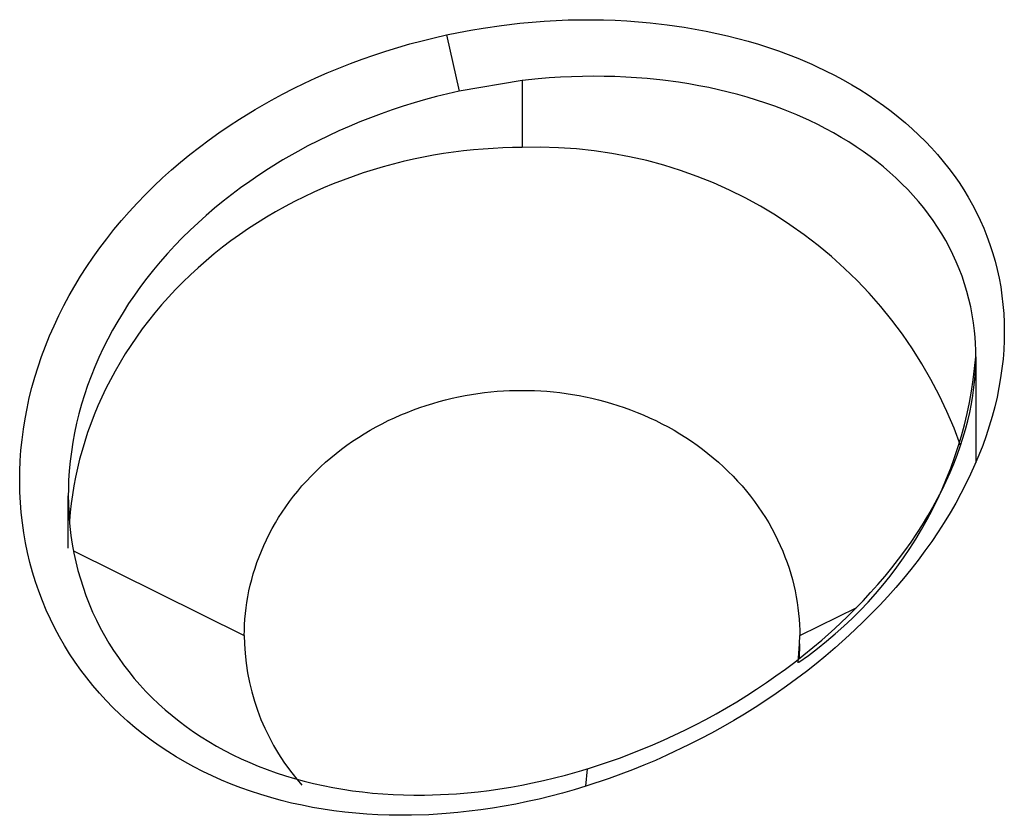
# Model space of a CAD drawing. Units: millimetres. Extents: x -152.9 to -138.9, y -2848.5 to -2832.4.
# Drawn here: x -147 to -147, y -2836.1 to -2836.1 of the extents above; entities that cross this region are included whole.
import ezdxf

# ---------------------------------------------------------------- set-up
doc = ezdxf.new("R2010")
doc.units = ezdxf.units.MM
doc.layers.add('MAKE2D$VISIBLE$CURVES', color=7, linetype='Continuous')
doc.layers.add('MAKE2D$VISIBLE$TANGENTS', color=7, linetype='Continuous')

# ---------------------------------------------------------------- blocks, each defined once
blk = doc.blocks.new('SC-A600_A')
at = {"layer": 'MAKE2D$VISIBLE$CURVES'}
for p, q in [((-146.9854923023164, -2836.077815153253), (-146.9856355635045, -2836.07783592796)), ((-146.9853495982271, -2836.077797329054), (-146.9854923023164, -2836.077815153253)), ((-146.9852075546673, -2836.077782404976), (-146.9853495982271, -2836.077797329054)), ((-146.985066270943, -2836.07777032746), (-146.9852075546673, -2836.077782404976)), ((-146.9849258421257, -2836.077761040033), (-146.985066270943, -2836.07777032746)), ((-146.984786358964, -2836.077754483573), (-146.9849258421257, -2836.077761040033)), ((-146.9846479078167, -2836.077750596564), (-146.984786358964, -2836.077754483573)), ((-146.9845105706057, -2836.077749315354), (-146.9846479078167, -2836.077750596564)), ((-146.9862119743089, -2836.077949414087), (-146.986356335698, -2836.077985568095)), ((-146.9860675964204, -2836.077916405966), (-146.9862119743089, -2836.077949414087)), ((-146.9859233236471, -2836.077886513024), (-146.9860675964204, -2836.077916405966)), ((-146.9857792743683, -2836.077859700129), (-146.9859233236471, -2836.077886513024)), ((-146.9856355635045, -2836.07783592796), (-146.9857792743683, -2836.077859700129)), ((-146.9867880615274, -2836.078113141357), (-146.986931085157, -2836.078162089671)), ((-146.9866445078457, -2836.078067413091), (-146.9867880615274, -2836.078113141357)), ((-146.9865005559848, -2836.078024894037), (-146.9866445078457, -2836.078067413091)), ((-146.986356335698, -2836.077985568095), (-146.9865005559848, -2836.078024894037)), ((-146.987073445072, -2836.078214263433), (-146.9872150061691, -2836.078269662452)), ((-146.986931085157, -2836.078162089671), (-146.987073445072, -2836.078214263433)), ((-146.9874951864939, -2836.078390106793), (-146.9876335316657, -2836.078455122709)), ((-146.9873556322684, -2836.07832828082), (-146.9874951864939, -2836.078390106793)), ((-146.9872150061691, -2836.078269662452), (-146.9873556322684, -2836.07832828082)), ((-146.9877705307042, -2836.078523304924), (-146.9879060470425, -2836.078594623773)), ((-146.9876335316657, -2836.078455122709), (-146.9877705307042, -2836.078523304924)), ((-146.9880399450452, -2836.078669043559), (-146.9881720904308, -2836.078746522569)), ((-146.9879060470425, -2836.078594623773), (-146.9880399450452, -2836.078669043559)), ((-146.9881720904308, -2836.078746522569), (-146.9883023506959, -2836.078827013119)), ((-146.9884305955374, -2836.078910461621), (-146.9885566972708, -2836.078996808686)), ((-146.9883023506959, -2836.078827013119), (-146.9884305955374, -2836.078910461621)), ((-146.9886805312413, -2836.079085989245), (-146.9888019762263, -2836.079177932709)), ((-146.9885566972708, -2836.078996808686), (-146.9886805312413, -2836.079085989245)), ((-146.9888019762263, -2836.079177932709), (-146.988920914824, -2836.079272563145)), ((-146.9890372338288, -2836.07936979948), (-146.9891508245882, -2836.079469555735)), ((-146.988920914824, -2836.079272563145), (-146.9890372338288, -2836.07936979948)), ((-146.9891508245882, -2836.079469555735), (-146.9892615833406, -2836.079571741275)), ((-146.9892615833406, -2836.079571741275), (-146.989369411531, -2836.079676261083)), ((-146.9894742161031, -2836.079783016057), (-146.9895759097649, -2836.079891903319)), ((-146.989369411531, -2836.079676261083), (-146.9894742161031, -2836.079783016057)), ((-146.9895759097649, -2836.079891903319), (-146.989674411228, -2836.080002816542)), ((-146.989674411228, -2836.080002816542), (-146.9897696454174, -2836.080115646296)), ((-146.9898615436522, -2836.080230280395), (-146.9899500437953, -2836.080346604262)), ((-146.9897696454174, -2836.080115646296), (-146.9898615436522, -2836.080230280395)), ((-146.9899500437953, -2836.080346604262), (-146.9900350903718, -2836.080464501295)), ((-146.9900350903718, -2836.080464501295), (-146.990116634657, -2836.080583853243)), ((-146.990116634657, -2836.080583853243), (-146.9901946347312, -2836.080704540575)), ((-146.9901946347312, -2836.080704540575), (-146.9902690555051, -2836.080826442858)), ((-146.9780117715015, -2836.080835438023), (-146.9780105695539, -2836.080743240873)), ((-146.9780105716347, -2836.080746493937), (-146.978010571066, -2836.082261991273)), ((-146.9902690555051, -2836.080826442858), (-146.9903398687128, -2836.080949439126)), ((-146.978016594767, -2836.080950302652), (-146.9780117715015, -2836.080835438023)), ((-146.9904070528764, -2836.081073408243), (-146.99047059324, -2836.081198229268)), ((-146.9903398687128, -2836.080949439126), (-146.9904070528764, -2836.081073408243)), ((-146.9780374752403, -2836.081183082967), (-146.9780251464016, -2836.081066165604)), ((-146.9780251464016, -2836.081066165604), (-146.978016594767, -2836.080950302652)), ((-146.99047059324, -2836.081198229268), (-146.9905304816767, -2836.081323781798)), ((-146.9780536301184, -2836.081301110828), (-146.9780374752403, -2836.081183082967)), ((-146.9905304816767, -2836.081323781798), (-146.990586716569, -2836.081449946307)), ((-146.9856052386705, -2836.081361681118), (-146.9855124252954, -2836.081339295217)), ((-146.9855124252954, -2836.081339295217), (-146.9854196377116, -2836.081319024365)), ((-146.9854196377116, -2836.081319024365), (-146.9853269610925, -2836.081300845287)), ((-146.9853269610925, -2836.081300845287), (-146.9852344781177, -2836.0812847315)), ((-146.9852344781177, -2836.0812847315), (-146.9851422688066, -2836.081270653502)), ((-146.9851422688066, -2836.081270653502), (-146.9850504103722, -2836.081258578964)), ((-146.9850504103722, -2836.081258578964), (-146.9849589770932, -2836.081248472935)), ((-146.9849589770932, -2836.081248472935), (-146.9848680402045, -2836.081240298042)), ((-146.9848680402045, -2836.081240298042), (-146.9847776678065, -2836.081234014694)), ((-146.9847776678065, -2836.081234014694), (-146.9846879247923, -2836.081229581285)), ((-146.9846879247923, -2836.081229581285), (-146.9845988727925, -2836.081226954401)), ((-146.9845988727925, -2836.081226954401), (-146.9845105701364, -2836.081226089016)), ((-146.9845105701364, -2836.081226089016), (-146.9844222674803, -2836.081226954386)), ((-146.9844222674803, -2836.081226954386), (-146.9843332154805, -2836.081229581256)), ((-146.9843332154805, -2836.081229581256), (-146.9842434724663, -2836.081234014649)), ((-146.9842434724663, -2836.081234014649), (-146.9841531000682, -2836.081240297983)), ((-146.9841531000682, -2836.081240297983), (-146.9840621631795, -2836.081248472861)), ((-146.9840621631795, -2836.081248472861), (-146.9839707299005, -2836.081258578874)), ((-146.9839707299005, -2836.081258578874), (-146.9838788714662, -2836.081270653397)), ((-146.9838788714662, -2836.081270653397), (-146.983786662155, -2836.08128473138)), ((-146.983786662155, -2836.08128473138), (-146.9836941791802, -2836.081300845152)), ((-146.9836941791802, -2836.081300845152), (-146.9836015025611, -2836.081319024214)), ((-146.9836015025611, -2836.081319024214), (-146.9835087149773, -2836.081339295052)), ((-146.9835087149773, -2836.081339295052), (-146.9834159016022, -2836.081361680937)), ((-146.9780737951004, -2836.081420973573), (-146.9780536301184, -2836.081301110828)), ((-146.990586716569, -2836.081449946307), (-146.9906393026639, -2836.081576604475)), ((-146.9860665615191, -2836.081505904042), (-146.9859749701593, -2836.081472718374)), ((-146.9859749701593, -2836.081472718374), (-146.9858829483985, -2836.08144170993)), ((-146.9858829483985, -2836.08144170993), (-146.9857905907551, -2836.081412874024)), ((-146.9857905907551, -2836.081412874024), (-146.9856979903537, -2836.081386201949)), ((-146.9856979903537, -2836.081386201949), (-146.9856052386705, -2836.081361681118)), ((-146.9834159016022, -2836.081361680937), (-146.983323149919, -2836.081386201752)), ((-146.983323149919, -2836.081386201752), (-146.9832305495176, -2836.081412873812)), ((-146.9832305495176, -2836.081412873812), (-146.9831381918743, -2836.081441709704)), ((-146.9831381918743, -2836.081441709704), (-146.9830461701134, -2836.081472718132)), ((-146.9830461701134, -2836.081472718132), (-146.9829545787537, -2836.081505903785)), ((-146.9780980229974, -2836.081542293765), (-146.9780737951004, -2836.081420973573)), ((-146.9906393026639, -2836.081576604475), (-146.990688250905, -2836.081703639493)), ((-146.9864266992418, -2836.081660365661), (-146.986337792846, -2836.08161850853)), ((-146.986337792846, -2836.08161850853), (-146.9862480696202, -2836.081578804989)), ((-146.9862480696202, -2836.081578804989), (-146.9861576268343, -2836.081541267481)), ((-146.9861576268343, -2836.081541267481), (-146.9860665615191, -2836.081505904042)), ((-146.9829545787537, -2836.081505903785), (-146.9828635134384, -2836.081541267209)), ((-146.9828635134384, -2836.081541267209), (-146.9827730706525, -2836.081578804702)), ((-146.9827730706525, -2836.081578804702), (-146.9826833474267, -2836.081618508228)), ((-146.9826833474267, -2836.081618508228), (-146.9825944410309, -2836.081660365344)), ((-146.9781261750154, -2836.081664107327), (-146.9780980229974, -2836.081542293765)), ((-146.990688250905, -2836.081703639493), (-146.9907335782425, -2836.081830936364)), ((-146.9866875478396, -2836.081798667176), (-146.9866016731692, -2836.081750468612)), ((-146.9866016731692, -2836.081750468612), (-146.9865146916143, -2836.081704359483)), ((-146.9865146916143, -2836.081704359483), (-146.9864266992418, -2836.081660365661)), ((-146.9825944410309, -2836.081660365344), (-146.9825064486585, -2836.081704359151)), ((-146.9825064486585, -2836.081704359151), (-146.9824194671035, -2836.081750468266)), ((-146.9824194671035, -2836.081750468266), (-146.9823335924331, -2836.081798666816)), ((-146.9781583403874, -2836.081786676772), (-146.9781261750154, -2836.081664107327)), ((-146.9907335782425, -2836.081830936364), (-146.990775307424, -2836.081958382176)), ((-146.9869375877294, -2836.08195547383), (-146.9868555978799, -2836.081901206764)), ((-146.9868555978799, -2836.081901206764), (-146.9867722206164, -2836.081848924823)), ((-146.9867722206164, -2836.081848924823), (-146.9866875478396, -2836.081798667176)), ((-146.9823335924331, -2836.081798666816), (-146.9822489196563, -2836.081848924449)), ((-146.9822489196563, -2836.081848924449), (-146.9821655423928, -2836.081901206376)), ((-146.9821655423928, -2836.081901206376), (-146.9820835525433, -2836.081955473428)), ((-146.9782340954497, -2836.082031749457), (-146.9781942443288, -2836.081908982791)), ((-146.9781942443288, -2836.081908982791), (-146.9781583403874, -2836.081786676772)), ((-146.990775307424, -2836.081958382176), (-146.9908134667679, -2836.082085866366)), ((-146.9870970481286, -2836.082069785301), (-146.9870181003094, -2836.082011682559)), ((-146.9870181003094, -2836.082011682559), (-146.9869375877294, -2836.08195547383)), ((-146.9820835525433, -2836.081955473428), (-146.9820030399633, -2836.082011682145)), ((-146.9820030399633, -2836.082011682145), (-146.9819240921441, -2836.082069784873)), ((-146.978277941187, -2836.082155006196), (-146.9782340954497, -2836.082031749457)), ((-146.9908134667679, -2836.082085866366), (-146.9908480899202, -2836.08221328096)), ((-146.9873236700253, -2836.082254921086), (-146.9872499131965, -2836.082191462059)), ((-146.9872499131965, -2836.082191462059), (-146.9871743463713, -2836.082129730342)), ((-146.9871743463713, -2836.082129730342), (-146.9870970481286, -2836.082069785301)), ((-146.9819240921441, -2836.082069784873), (-146.9818467939014, -2836.082129729901)), ((-146.9818467939014, -2836.082129729901), (-146.9817712270762, -2836.082191461605)), ((-146.9817712270762, -2836.082191461605), (-146.9816974702474, -2836.08225492062)), ((-146.9783258289777, -2836.08227878243), (-146.978277941187, -2836.082155006196)), ((-146.9908792155988, -2836.082340520793), (-146.9909068873254, -2836.082467483714)), ((-146.9908480899202, -2836.08221328096), (-146.9908792155988, -2836.082340520793)), ((-146.9874654572984, -2836.082386766058), (-146.987395541812, -2836.082320044506)), ((-146.987395541812, -2836.082320044506), (-146.9873236700253, -2836.082254921086)), ((-146.9816974702474, -2836.08225492062), (-146.9816255984607, -2836.082320044029)), ((-146.9816255984607, -2836.082320044029), (-146.9815556829743, -2836.082386765569)), ((-146.9783776741443, -2836.082402786238), (-146.9783258289777, -2836.08227878243)), ((-146.9909068873254, -2836.082467483714), (-146.9909311531484, -2836.082594070765)), ((-146.9875991546668, -2836.082524723154), (-146.9875333492493, -2836.082455016361)), ((-146.9875333492493, -2836.082455016361), (-146.9874654572984, -2836.082386766058)), ((-146.9815556829743, -2836.082386765569), (-146.9814877910234, -2836.082455015861)), ((-146.9814877910234, -2836.082455015861), (-146.9814219856059, -2836.082524722643)), ((-146.9784334454258, -2836.082526866123), (-146.9783776741443, -2836.082402786238)), ((-146.9909311531484, -2836.082594070765), (-146.9909520653584, -2836.082720186344)), ((-146.9877242762294, -2836.082668204293), (-146.9876628149831, -2836.082595811548)), ((-146.9876628149831, -2836.082595811548), (-146.9875991546668, -2836.082524723154)), ((-146.9814219856059, -2836.082524722643), (-146.9813583252897, -2836.082595811026)), ((-146.9813583252897, -2836.082595811026), (-146.9812968640433, -2836.082668203761)), ((-146.9784931821137, -2836.082651042829), (-146.9784334454258, -2836.082526866123)), ((-146.9910105722664, -2836.082733016774), (-146.991009119445, -2836.082844918125)), ((-146.9910105706057, -2836.083488475245), (-146.9910105708879, -2836.082736441829)), ((-146.9909520653584, -2836.082720186344), (-146.9909696801978, -2836.082845738349)), ((-146.9878404094793, -2836.082816583681), (-146.9877834891815, -2836.082741822052)), ((-146.9877834891815, -2836.082741822052), (-146.9877242762294, -2836.082668204293)), ((-146.9812968640433, -2836.082668203761), (-146.9812376510912, -2836.082741821511)), ((-146.9812376510912, -2836.082741821511), (-146.9811807307934, -2836.08281658313)), ((-146.9785569234993, -2836.082775337098), (-146.9784931821137, -2836.082651042829)), ((-146.991009119445, -2836.082844918125), (-146.9910047693685, -2836.082956262066)), ((-146.9909696801978, -2836.082845738349), (-146.9909840575671, -2836.082970638291)), ((-146.9879472195325, -2836.082969206678), (-146.9878949977211, -2836.082892406519)), ((-146.9878949977211, -2836.082892406519), (-146.9878404094793, -2836.082816583681)), ((-146.9811807307934, -2836.08281658313), (-146.9811261425516, -2836.082892405959)), ((-146.9811261425516, -2836.082892405959), (-146.9810739207402, -2836.08296920611)), ((-146.9786971372212, -2836.083025196075), (-146.9786250629576, -2836.082900381957)), ((-146.9786250629576, -2836.082900381957), (-146.9785569234993, -2836.082775337098)), ((-146.9910047693685, -2836.082956262066), (-146.9909975323516, -2836.083067046347)), ((-146.9909840575671, -2836.082970638291), (-146.9909952607298, -2836.083094801405)), ((-146.9880444517331, -2836.083125399028), (-146.987997045609, -2836.083046899336)), ((-146.987997045609, -2836.083046899336), (-146.9879472195325, -2836.082969206678)), ((-146.9810739207402, -2836.08296920611), (-146.9810240946637, -2836.083046898759)), ((-146.9810240946637, -2836.083046898759), (-146.9809766885396, -2836.083125398443)), ((-146.9787736215106, -2836.083150495915), (-146.9786971372212, -2836.083025196075)), ((-146.9909975323516, -2836.083067046347), (-146.9909874187092, -2836.083177268718)), ((-146.9909874187092, -2836.083177268718), (-146.9909720276516, -2836.083304883742)), ((-146.988089418766, -2836.083204619938), (-146.9880444517331, -2836.083125399028)), ((-146.9809766885396, -2836.083125398443), (-146.9809317215067, -2836.083204619346)), ((-146.9788543213489, -2836.083275821902), (-146.9787736215106, -2836.083150495915)), ((-146.9909720276516, -2836.083304883742), (-146.9909527899754, -2836.083431393616)), ((-146.9881719841784, -2836.083364882085), (-146.9881319326153, -2836.083284476181)), ((-146.9881319326153, -2836.083284476181), (-146.988089418766, -2836.083204619938)), ((-146.9809317215067, -2836.083204619346), (-146.9808892076574, -2836.083284475582)), ((-146.9808892076574, -2836.083284475582), (-146.9808491560943, -2836.08336488148)), ((-146.9789383121038, -2836.083399743519), (-146.9788543213489, -2836.083275821902)), ((-146.9909527899754, -2836.083431393616), (-146.9909297201606, -2836.083556792333)), ((-146.9882446884896, -2836.083527002854), (-146.9882095692636, -2836.083445752459)), ((-146.9882095692636, -2836.083445752459), (-146.9881719841784, -2836.083364882085)), ((-146.9808491560943, -2836.08336488148), (-146.9808115710091, -2836.083445751847)), ((-146.9808115710091, -2836.083445751847), (-146.9807764517831, -2836.083527002237)), ((-146.9790259616045, -2836.083522846866), (-146.9789383121038, -2836.083399743519)), ((-146.9909297201606, -2836.083556792333), (-146.9909028326871, -2836.083681073889)), ((-146.9883075551505, -2836.08369031112), (-146.9882773471653, -2836.083608549816)), ((-146.9882773471653, -2836.083608549816), (-146.9882446884896, -2836.083527002854)), ((-146.9807764517831, -2836.083527002237), (-146.9807437931074, -2836.083608549193)), ((-146.9807437931074, -2836.083608549193), (-146.9807135851222, -2836.083690310492)), ((-146.9791172842464, -2836.083645138118), (-146.9790259616045, -2836.083522846866)), ((-146.9909028326871, -2836.083681073889), (-146.990872045422, -2836.083804575319)), ((-146.9883353267, -2836.083772205998), (-146.9883075551505, -2836.08369031112)), ((-146.9807135851222, -2836.083690310492), (-146.9806858135728, -2836.083772205365)), ((-146.979212294425, -2836.083766623452), (-146.9791172842464, -2836.083645138118)), ((-146.990872045422, -2836.083804575319), (-146.9908375165446, -2836.083926601857)), ((-146.9883836384438, -2836.083936081922), (-146.988360680292, -2836.083854155346)), ((-146.988360680292, -2836.083854155346), (-146.9883353267, -2836.083772205998)), ((-146.9806858135728, -2836.083772205365), (-146.9806604599807, -2836.083854154709)), ((-146.9806604599807, -2836.083854154709), (-146.9806375018289, -2836.083936081281)), ((-146.9794120377355, -2836.084005535277), (-146.9793105077477, -2836.083886703611)), ((-146.9793105077477, -2836.083886703611), (-146.979212294425, -2836.083766623452)), ((-146.9908375165446, -2836.083926601857), (-146.9907992597011, -2836.08404715236)), ((-146.9884224774979, -2836.084099568142), (-146.9884042275143, -2836.084017910521)), ((-146.9884042275143, -2836.084017910521), (-146.9883836384438, -2836.083936081922)), ((-146.9806375018289, -2836.083936081281), (-146.9806169127584, -2836.084017909877)), ((-146.9806169127584, -2836.084017909877), (-146.9805986627748, -2836.084099567495)), ((-146.9795168828763, -2836.084123117457), (-146.9794120377355, -2836.084005535277)), ((-146.9907992597011, -2836.08404715236), (-146.9907572885375, -2836.084166225688)), ((-146.9907572885375, -2836.084166225688), (-146.9907113278622, -2836.084284507737)), ((-146.98845209706, -2836.084262090318), (-146.9884384218088, -2836.084180984133)), ((-146.9884384218088, -2836.084180984133), (-146.9884224774979, -2836.084099568142)), ((-146.9805986627748, -2836.084099567495), (-146.9805827184639, -2836.084180983483)), ((-146.9805827184639, -2836.084180983483), (-146.9805690432127, -2836.084262089666)), ((-146.9796250416583, -2836.084239449159), (-146.9795168828763, -2836.084123117457)), ((-146.9907113278622, -2836.084284507737), (-146.9906616465449, -2836.084401190096)), ((-146.9884635428369, -2836.084342821112), (-146.98845209706, -2836.084262090318)), ((-146.9805690432127, -2836.084262089666), (-146.9805575974358, -2836.084342820458)), ((-146.9797369235288, -2836.08435493538), (-146.9796250416583, -2836.084239449159)), ((-146.9906616465449, -2836.084401190096), (-146.9906086540424, -2836.084515409786)), ((-146.9884799177912, -2836.084502907712), (-146.9884728014674, -2836.08442311362)), ((-146.9884728014674, -2836.08442311362), (-146.9884635428369, -2836.084342821112)), ((-146.9805575974358, -2836.084342820458), (-146.9805483388053, -2836.084423112964)), ((-146.9805483388053, -2836.084423112964), (-146.9805412224815, -2836.084502907056)), ((-146.9798518572322, -2836.084468847695), (-146.9797369235288, -2836.08435493538)), ((-146.9906086540424, -2836.084515409786), (-146.9905521321274, -2836.084627743317)), ((-146.9884879140505, -2836.08466077434), (-146.9884849389286, -2836.084582146091)), ((-146.9884849389286, -2836.084582146091), (-146.9884799177912, -2836.084502907712)), ((-146.9805412224815, -2836.084502907056), (-146.9805362013441, -2836.084582145433)), ((-146.9805362013441, -2836.084582145433), (-146.9805332262222, -2836.084660773682)), ((-146.9800309886571, -2836.084637693658), (-146.9798518572322, -2836.084468847695)), ((-146.9905521321274, -2836.084627743317), (-146.990492520389, -2836.084737435849)), ((-146.990492520389, -2836.084737435849), (-146.9904295651787, -2836.084845056588)), ((-146.9884888941516, -2836.084738740958), (-146.9884879140505, -2836.08466077434)), ((-146.9884888941516, -2836.084738740958), (-146.9884867498287, -2836.084854056159)), ((-146.9805343903575, -2836.084854053175), (-146.9805322461211, -2836.0847387403)), ((-146.9805332262222, -2836.084660773682), (-146.9805322461211, -2836.0847387403)), ((-146.9802164077638, -2836.084802372633), (-146.9800309886571, -2836.084637693658)), ((-146.9904295651787, -2836.084845056588), (-146.9903632768486, -2836.084950610771)), ((-146.9805566925749, -2836.085127552366), (-146.9805343903575, -2836.084854053175)), ((-146.9805343903575, -2836.084854053175), (-146.9805424003945, -2836.085069377249)), ((-146.9803429835634, -2836.084909416082), (-146.9802164077638, -2836.084802372633)), ((-146.9903632768486, -2836.084950610771), (-146.9902936657506, -2836.085054103632)), ((-146.9806036749267, -2836.085117388171), (-146.9804720745767, -2836.085014417726)), ((-146.9804720745767, -2836.085014417726), (-146.9803429835634, -2836.084909416082)), ((-146.9902936657506, -2836.085054103632), (-146.9902208420887, -2836.085155397278)), ((-146.9902208420887, -2836.085155397278), (-146.9901448960813, -2836.085254382278)), ((-146.9807371418833, -2836.085217861307), (-146.9806036749267, -2836.085117388171)), ((-146.9901448960813, -2836.085254382278), (-146.9900658369668, -2836.085351065057)), ((-146.9808726647513, -2836.085316011761), (-146.9807371418833, -2836.085217861307)), ((-146.9900658369668, -2836.085351065057), (-146.9899836739836, -2836.085445452039)), ((-146.9899836739836, -2836.085445452039), (-146.9898979986039, -2836.08553797706)), ((-146.9811498105952, -2836.085505366303), (-146.9810102266241, -2836.085411844952)), ((-146.9810102266241, -2836.085411844952), (-146.9808726647513, -2836.085316011761)), ((-146.9898979986039, -2836.08553797706), (-146.9898093498729, -2836.085628018558)), ((-146.9812918352874, -2836.085596849267), (-146.9811498105952, -2836.085505366303)), ((-146.9898093498729, -2836.085628018558), (-146.9897172929229, -2836.085715991604)), ((-146.9897172929229, -2836.085715991604), (-146.9896219721577, -2836.085801698832)), ((-146.9815816075674, -2836.085772619327), (-146.9814355751565, -2836.085685816733)), ((-146.9814355751565, -2836.085685816733), (-146.9812918352874, -2836.085596849267)), ((-146.9896219721577, -2836.085801698832), (-146.9895243626001, -2836.085884294982)), ((-146.9818780954523, -2836.085938270026), (-146.9817295730749, -2836.085857020493)), ((-146.9817295730749, -2836.085857020493), (-146.9815816075674, -2836.085772619327)), ((-146.9895243626001, -2836.085884294982), (-146.9894240787268, -2836.085964162931)), ((-146.9894240787268, -2836.085964162931), (-146.9893211170048, -2836.08604131977)), ((-146.9820277931979, -2836.086016752294), (-146.9818780954523, -2836.085938270026)), ((-146.9893211170048, -2836.08604131977), (-146.9892154739011, -2836.086115782589)), ((-146.9892154739011, -2836.086115782589), (-146.9891078866991, -2836.086187085994)), ((-146.9823307228259, -2836.086165483147), (-146.9821786683198, -2836.086092484325)), ((-146.9821786683198, -2836.086092484325), (-146.9820277931979, -2836.086016752294)), ((-146.9891078866991, -2836.086187085994), (-146.9889979134227, -2836.086255569321)), ((-146.9889979134227, -2836.086255569321), (-146.9888855525854, -2836.086321246367)), ((-146.9826364256828, -2836.086302475605), (-146.9824831841632, -2836.086235413366)), ((-146.9824831841632, -2836.086235413366), (-146.9823307228259, -2836.086165483147)), ((-146.9888855525854, -2836.086321246367), (-146.9887708027005, -2836.086384130929)), ((-146.9887708027005, -2836.086384130929), (-146.9886533797099, -2836.086444371944)), ((-146.983101019462, -2836.086486646119), (-146.9829452275302, -2836.086428039688)), ((-146.9829452275302, -2836.086428039688), (-146.98279044195, -2836.086366680751)), ((-146.98279044195, -2836.086366680751), (-146.9826364256828, -2836.086302475605)), ((-146.9886533797099, -2836.086444371944), (-146.988533824149, -2836.086501680145)), ((-146.988533824149, -2836.086501680145), (-146.9884121328121, -2836.086556068938)), ((-146.9884121328121, -2836.086556068938), (-146.9882883024935, -2836.086607551731)), ((-146.9834145529057, -2836.086595173393), (-146.9832573149547, -2836.08654230672)), ((-146.9832573149547, -2836.08654230672), (-146.983101019462, -2836.086486646119)), ((-146.9882883024935, -2836.086607551731), (-146.9881614932481, -2836.08665644542)), ((-146.9881614932481, -2836.08665644542), (-146.9880327224934, -2836.086702322139)), ((-146.9880327224934, -2836.086702322139), (-146.987901291025, -2836.086745410478)), ((-146.9838883900817, -2836.086735797115), (-146.9836516646823, -2836.086669028438)), ((-146.9836516646823, -2836.086669028438), (-146.9835768539371, -2836.086646483949)), ((-146.983572585367, -2836.086645176597), (-146.9834145529057, -2836.086595173393)), ((-146.987901291025, -2836.086745410478), (-146.9877678774478, -2836.086785460712)), ((-146.9877678774478, -2836.086785460712), (-146.9876334025383, -2836.08682223248)), ((-146.9876334025383, -2836.08682223248), (-146.9874973220281, -2836.08685591264)), ((-146.9874973220281, -2836.08685591264), (-146.9873596242774, -2836.08688651338)), ((-146.9845157711923, -2836.086879400809), (-146.9843594261173, -2836.086848135555)), ((-146.9843594261173, -2836.086848135555), (-146.9842028460922, -2836.086813813838)), ((-146.9842028460922, -2836.086813813838), (-146.9840456178155, -2836.086776324448)), ((-146.9840456178155, -2836.086776324448), (-146.9838883900817, -2836.086735797115)), ((-146.9873596242774, -2836.08688651338), (-146.9872202976465, -2836.086914046888)), ((-146.9872202976465, -2836.086914046888), (-146.9870799132943, -2836.086938426437)), ((-146.9870799132943, -2836.086938426437), (-146.986938205002, -2836.086959718687)), ((-146.986938205002, -2836.086959718687), (-146.9867951637619, -2836.086977932353)), ((-146.9867951637619, -2836.086977932353), (-146.986650780566, -2836.086993076152)), ((-146.986650780566, -2836.086993076152), (-146.9865045268983, -2836.087005192373)), ((-146.9856784928796, -2836.087016174015), (-146.9854474746944, -2836.087002701438)), ((-146.9854474746944, -2836.087002701438), (-146.9852933271042, -2836.086989864078)), ((-146.9852933271042, -2836.086989864078), (-146.9851386681522, -2836.086973932353)), ((-146.9851386681522, -2836.086973932353), (-146.9849834908344, -2836.086954905225)), ((-146.9849834908344, -2836.086954905225), (-146.9848277881469, -2836.086932781655)), ((-146.9848277881469, -2836.086932781655), (-146.984671889231, -2836.086907614532)), ((-146.984671889231, -2836.086907614532), (-146.9845157711923, -2836.086879400809)), ((-146.9865045268983, -2836.087005192373), (-146.9863572150933, -2836.087014195408)), ((-146.9863572150933, -2836.087014195408), (-146.9862088328621, -2836.087020091166)), ((-146.9862088328621, -2836.087020091166), (-146.9860593679156, -2836.087022885556)), ((-146.9860593679156, -2836.087022885556), (-146.9859077829992, -2836.087022565878)), ((-146.9859077829992, -2836.087022565878), (-146.9856784928796, -2836.087016174015))]:
    blk.add_line(p, q, dxfattribs=at)
for centre, radius, start, end in [((-146.9842828804214, -2836.08417272961), 0.006427448446268031, 19.61748230005373, 92.0301083341274), ((-146.9852252018927, -2836.084709870654), 0.003264733434605197, 182.5312660391853, 221.6523536370825)]:
    blk.add_arc(centre, radius, start, end, dxfattribs=at)
at = {"layer": 'MAKE2D$VISIBLE$TANGENTS'}
for p, q in [((-146.9850685406762, -2836.07603806476), (-146.9848048614982, -2836.075999671028)), ((-146.9848048614982, -2836.075999671028), (-146.9845416643742, -2836.075968725886)), ((-146.9845416643742, -2836.075968725886), (-146.9843674082478, -2836.075952276213)), ((-146.9843674082478, -2836.075952276213), (-146.9841941230202, -2836.075939105744)), ((-146.9841941230202, -2836.075939105744), (-146.9840217995494, -2836.075929161195)), ((-146.9840217995494, -2836.075929161195), (-146.983850431708, -2836.075922402883)), ((-146.983850431708, -2836.075922402883), (-146.9836800148219, -2836.075918797615)), ((-146.9836800148219, -2836.075918797615), (-146.9835105442171, -2836.075918312198)), ((-146.9835105442171, -2836.075918312198), (-146.9833420161774, -2836.075920917749)), ((-146.9833420161774, -2836.075920917749), (-146.9831744306761, -2836.075926601422)), ((-146.9831744306761, -2836.075926601422), (-146.9830077885731, -2836.075935354081)), ((-146.9830077885731, -2836.075935354081), (-146.9828420907282, -2836.075947166589)), ((-146.9828420907282, -2836.075947166589), (-146.9826773393701, -2836.0759620356)), ((-146.9826773393701, -2836.0759620356), (-146.9824319980484, -2836.075990088577)), ((-146.9824319980484, -2836.075990088577), (-146.9821898054473, -2836.076024923742)), ((-146.9857690582023, -2836.076176659996), (-146.9855942995563, -2836.076137006139)), ((-146.9855942995563, -2836.076137006139), (-146.9854192884063, -2836.076100725632)), ((-146.9855942995563, -2836.076137006139), (-146.9854128383523, -2836.076942285744)), ((-146.9854192884063, -2836.076100725632), (-146.98524403405, -2836.076067750419)), ((-146.98524403405, -2836.076067750419), (-146.9850685406762, -2836.07603806476)), ((-146.9821898054473, -2836.076024923742), (-146.9820310892911, -2836.076051727398)), ((-146.9820310892911, -2836.076051727398), (-146.9818745590484, -2836.076081346738)), ((-146.9818745590484, -2836.076081346738), (-146.9817201913577, -2836.07611375069)), ((-146.9817201913577, -2836.07611375069), (-146.9815679628579, -2836.076148908182)), ((-146.9862912105301, -2836.076315806501), (-146.986117807003, -2836.076266090876)), ((-146.986117807003, -2836.076266090876), (-146.9859435634073, -2836.076219669531)), ((-146.9859435634073, -2836.076219669531), (-146.9857690582023, -2836.076176659996)), ((-146.9815679628579, -2836.076148908182), (-146.9814178528237, -2836.076186792187)), ((-146.9814178528237, -2836.076186792187), (-146.9812698501152, -2836.076227390442)), ((-146.9812698501152, -2836.076227390442), (-146.9811239457491, -2836.07627069402)), ((-146.9811239457491, -2836.07627069402), (-146.9809801307421, -2836.076316693994)), ((-146.986802564306, -2836.076483609756), (-146.9866335850467, -2836.07642456778)), ((-146.9866335850467, -2836.07642456778), (-146.9864631347771, -2836.076368633809)), ((-146.9864631347771, -2836.076368633809), (-146.9862912105301, -2836.076315806501)), ((-146.9809801307421, -2836.076316693994), (-146.980838398302, -2836.076365384705)), ((-146.980838398302, -2836.076365384705), (-146.9806987507189, -2836.076416773841)), ((-146.9806987507189, -2836.076416773841), (-146.9805611926328, -2836.076470872496)), ((-146.987136119846, -2836.076611026927), (-146.9869700755219, -2836.076545761073)), ((-146.9869700755219, -2836.076545761073), (-146.986802564306, -2836.076483609756)), ((-146.9805611926328, -2836.076470872496), (-146.9803587842087, -2836.076557126283)), ((-146.9803587842087, -2836.076557126283), (-146.9802923976743, -2836.076587234577)), ((-146.9874637813892, -2836.076750989976), (-146.9873006911295, -2836.076679428248)), ((-146.9873006911295, -2836.076679428248), (-146.987136119846, -2836.076611026927)), ((-146.9802923976743, -2836.076587234577), (-146.9801618589143, -2836.076649210232)), ((-146.9801618589143, -2836.076649210232), (-146.9800343452227, -2836.076713476646)), ((-146.987785485164, -2836.076903698182), (-146.9876253826415, -2836.076825737053)), ((-146.9876253826415, -2836.076825737053), (-146.9874637813892, -2836.076750989976)), ((-146.9845105702483, -2836.076789952972), (-146.9854128383523, -2836.076942285744)), ((-146.9845105702483, -2836.076789952972), (-146.9845105706057, -2836.077749315354)), ((-146.9842808788082, -2836.076765920637), (-146.9845105702483, -2836.076789952972)), ((-146.9841209177368, -2836.07675268497), (-146.9842808788082, -2836.076765920637)), ((-146.9839618242246, -2836.076742371935), (-146.9841209177368, -2836.07675268497)), ((-146.9838035931868, -2836.076734945463), (-146.9839618242246, -2836.076742371935)), ((-146.9836462208291, -2836.076730375371), (-146.9838035931868, -2836.076734945463)), ((-146.9834897033576, -2836.076728631481), (-146.9836462208291, -2836.076730375371)), ((-146.983334037828, -2836.076729687517), (-146.9834897033576, -2836.076728631481)), ((-146.9831792245824, -2836.076733531754), (-146.983334037828, -2836.076729687517)), ((-146.9830252647558, -2836.076740155832), (-146.9831792245824, -2836.076733531754)), ((-146.9828721594833, -2836.076749551393), (-146.9830252647558, -2836.076740155832)), ((-146.982719911123, -2836.076761715324), (-146.9828721594833, -2836.076749551393)), ((-146.9824931559768, -2836.076785168557), (-146.982719911123, -2836.076761715324)), ((-146.9822692721534, -2836.076814772279), (-146.9824931559768, -2836.076785168557)), ((-146.9821225330775, -2836.076837763079), (-146.9822692721534, -2836.076814772279)), ((-146.9819777982245, -2836.07686331395), (-146.9821225330775, -2836.076837763079)), ((-146.9800343452227, -2836.076713476646), (-146.9799098227845, -2836.076780015802)), ((-146.9799098227845, -2836.076780015802), (-146.979788260077, -2836.076848811574)), ((-146.9881011212974, -2836.077069451611), (-146.9879440713294, -2836.076984919392)), ((-146.9879440713294, -2836.076984919392), (-146.987785485164, -2836.076903698182)), ((-146.9855739576559, -2836.076979500895), (-146.9857348350656, -2836.077019724346)), ((-146.9854128383523, -2836.076942285744), (-146.9855739576559, -2836.076979500895)), ((-146.9818350463894, -2836.076891396628), (-146.9819777982245, -2836.07686331395)), ((-146.9816942563668, -2836.076921982852), (-146.9818350463894, -2836.076891396628)), ((-146.981555409355, -2836.076955048039), (-146.9816942563668, -2836.076921982852)), ((-146.9814184952954, -2836.076990581052), (-146.981555409355, -2836.076955048039)), ((-146.979788260077, -2836.076848811574), (-146.9796696361951, -2836.076919856825)), ((-146.9796696361951, -2836.076919856825), (-146.9795539353938, -2836.076993148823)), ((-146.9883336426584, -2836.077202494434), (-146.9881011212974, -2836.077069451611)), ((-146.9860552602101, -2836.077109302855), (-146.9862136818435, -2836.077158381748)), ((-146.9858954481319, -2836.077063027138), (-146.9860552602101, -2836.077109302855)), ((-146.9857348350656, -2836.077019724346), (-146.9858954481319, -2836.077063027138)), ((-146.9812835060983, -2836.077028573791), (-146.9814184952954, -2836.076990581052)), ((-146.9811504336738, -2836.077069018157), (-146.9812835060983, -2836.077028573791)), ((-146.9810192719538, -2836.077111909265), (-146.9811504336738, -2836.077069018157)), ((-146.9808900232115, -2836.077157254754), (-146.9810192719538, -2836.077111909265)), ((-146.9795539353938, -2836.076993148823), (-146.9794411419282, -2836.077068684832)), ((-146.9794411419282, -2836.077068684832), (-146.9793312434342, -2836.077146464979)), ((-146.9885603158727, -2836.077341858878), (-146.9883336426584, -2836.077202494434)), ((-146.986526370047, -2836.077264937728), (-146.9866806414592, -2836.077322417742)), ((-146.9863707176488, -2836.077210259551), (-146.986526370047, -2836.077264937728)), ((-146.9862136818435, -2836.077158381748), (-146.9863707176488, -2836.077210259551)), ((-146.9807626918687, -2836.077205065316), (-146.9808900232115, -2836.077157254754)), ((-146.9805753003284, -2836.077281427577), (-146.9807626918687, -2836.077205065316)), ((-146.9793312434342, -2836.077146464979), (-146.9792242409351, -2836.077226501027)), ((-146.9792242409351, -2836.077226501027), (-146.9791201387674, -2836.077308807686)), ((-146.9887077826873, -2836.07743801589), (-146.9885603158727, -2836.077341858878)), ((-146.9868335326072, -2836.077382704532), (-146.9869850373737, -2836.077445817211)), ((-146.9866806414592, -2836.077322417742), (-146.9868335326072, -2836.077382704532)), ((-146.9803929472475, -2836.077363103985), (-146.9805753003284, -2836.077281427577)), ((-146.9802748480629, -2836.077420186162), (-146.9803929472475, -2836.077363103985)), ((-146.9791201387674, -2836.077308807686), (-146.9790189412679, -2836.077393399669)), ((-146.9790189412679, -2836.077393399669), (-146.9789206578539, -2836.07748029619)), ((-146.9889940474223, -2836.077638107039), (-146.9888523541648, -2836.077536765866)), ((-146.9888523541648, -2836.077536765866), (-146.9887077826873, -2836.07743801589)), ((-146.9871351479212, -2836.077511778513), (-146.987283856412, -2836.077580611171)), ((-146.9869850373737, -2836.077445817211), (-146.9871351479212, -2836.077511778513)), ((-146.9801595020114, -2836.077479347244), (-146.9802748480629, -2836.077420186162)), ((-146.9800468801356, -2836.077540572645), (-146.9801595020114, -2836.077479347244)), ((-146.9799369632227, -2836.077603856005), (-146.9800468801356, -2836.077540572645)), ((-146.9789206578539, -2836.07748029619), (-146.9788253083417, -2836.077569525743)), ((-146.9891328685543, -2836.077742046506), (-146.9889940474223, -2836.077638107039)), ((-146.987431153379, -2836.077652341309), (-146.9875770219435, -2836.077727010675)), ((-146.987283856412, -2836.077580611171), (-146.987431153379, -2836.077652341309)), ((-146.9798297367957, -2836.077669194991), (-146.9799369632227, -2836.077603856005)), ((-146.9797251863777, -2836.077736587267), (-146.9798297367957, -2836.077669194991)), ((-146.9788253083417, -2836.077569525743), (-146.9787329147438, -2836.077661118838)), ((-146.9787329147438, -2836.077661118838), (-146.9786435938776, -2836.077755016461)), ((-146.9892688182159, -2836.077848595752), (-146.9891328685543, -2836.077742046506)), ((-146.9877214431508, -2836.077804665437), (-146.9879352003705, -2836.07792677732)), ((-146.9875770219435, -2836.077727010675), (-146.9877214431508, -2836.077804665437)), ((-146.9796233005947, -2836.077806033121), (-146.9797251863777, -2836.077736587267)), ((-146.9795240803582, -2836.077877543486), (-146.9796233005947, -2836.077806033121)), ((-146.9786435938776, -2836.077755016461), (-146.9785578398245, -2836.077850709477)), ((-146.9895321022476, -2836.078069572342), (-146.9894018970618, -2836.077957766264)), ((-146.9894018970618, -2836.077957766264), (-146.9892688182159, -2836.077848595752)), ((-146.9879352003705, -2836.07792677732), (-146.9881434998101, -2836.078054572727)), ((-146.9794275296194, -2836.077951132001), (-146.9795240803582, -2836.077877543486)), ((-146.9793336523297, -2836.078026812305), (-146.9794275296194, -2836.077951132001)), ((-146.9785578398245, -2836.077850709477), (-146.9784757020382, -2836.077948117216)), ((-146.9784757020382, -2836.077948117216), (-146.9783971586737, -2836.078047242495)), ((-146.9896594161117, -2836.078184040352), (-146.9895321022476, -2836.078069572342)), ((-146.9881434998101, -2836.078054572727), (-146.9882789670829, -2836.078142688209)), ((-146.9792424571028, -2836.078104602161), (-146.9793336523297, -2836.078026812305)), ((-146.9791539620927, -2836.07818452783), (-146.9792424571028, -2836.078104602161)), ((-146.9783971586737, -2836.078047242495), (-146.9783221878861, -2836.07814808813)), ((-146.9897838170828, -2836.078301199876), (-146.9896594161117, -2836.078184040352)), ((-146.9884117369994, -2836.078233135126), (-146.9885418254232, -2836.078325912783)), ((-146.9882789670829, -2836.078142688209), (-146.9884117369994, -2836.078233135126)), ((-146.9790681874685, -2836.078266617426), (-146.9791539620927, -2836.07818452783)), ((-146.9783221878861, -2836.07814808813), (-146.9782507722921, -2836.078250659099)), ((-146.9782507722921, -2836.078250659099), (-146.9781829118672, -2836.078354969183)), ((-146.9899052835898, -2836.078421080494), (-146.9897838170828, -2836.078301199876)), ((-146.9885418254232, -2836.078325912783), (-146.9886692380257, -2836.078421028485)), ((-146.9789852413759, -2836.078350818876), (-146.9790681874685, -2836.078266617426)), ((-146.978905582532, -2836.078436676035), (-146.9789852413759, -2836.078350818876)), ((-146.9781829118672, -2836.078354969183), (-146.9781186108053, -2836.07846103441)), ((-146.9900237878559, -2836.078543716885), (-146.9899052835898, -2836.078421080494)), ((-146.9887939754491, -2836.078518493502), (-146.9889160383358, -2836.078618319103)), ((-146.9886692380257, -2836.078421028485), (-146.9887939754491, -2836.078518493502)), ((-146.9788292569101, -2836.078524116663), (-146.978905582532, -2836.078436676035)), ((-146.9787562442217, -2836.078613143452), (-146.9788292569101, -2836.078524116663)), ((-146.9781186108053, -2836.07846103441), (-146.9780578732999, -2836.078568870806)), ((-146.990250153243, -2836.078795570419), (-146.9901389636928, -2836.078668788953)), ((-146.9901389636928, -2836.078668788953), (-146.9900237878559, -2836.078543716885)), ((-146.9889160383358, -2836.078618319103), (-146.9890354240926, -2836.078720519101)), ((-146.9786865241784, -2836.078703759101), (-146.9787562442217, -2836.078613143452)), ((-146.9780578732999, -2836.078568870806), (-146.9780007076629, -2836.078678496507)), ((-146.9780007076629, -2836.078678496507), (-146.9779471401926, -2836.078789939313)), ((-146.9903573773517, -2836.078924029968), (-146.990250153243, -2836.078795570419)), ((-146.9890354240926, -2836.078720519101), (-146.9891521164312, -2836.078825118224)), ((-146.9786200805957, -2836.078795968295), (-146.9786865241784, -2836.078703759101)), ((-146.9785569132498, -2836.078889783852), (-146.9786200805957, -2836.078795968295)), ((-146.9779471401926, -2836.078789939313), (-146.977897202063, -2836.078903229752)), ((-146.9904606734548, -2836.079054158481), (-146.9903573773517, -2836.078924029968)), ((-146.9892660954503, -2836.078932144116), (-146.9893773412487, -2836.07904162442)), ((-146.9891521164312, -2836.078825118224), (-146.9892660954503, -2836.078932144116)), ((-146.9784970257931, -2836.078985220663), (-146.9785569132498, -2836.078889783852)), ((-146.977897202063, -2836.078903229752), (-146.9778509244479, -2836.079018398349)), ((-146.9905600631278, -2836.079185951199), (-146.9904606734548, -2836.079054158481)), ((-146.9893773412487, -2836.07904162442), (-146.9894858281895, -2836.079153591396)), ((-146.9784404218782, -2836.079082293618), (-146.9784970257931, -2836.078985220663)), ((-146.9783871089435, -2836.079181019552), (-146.9784404218782, -2836.079082293618)), ((-146.9778509244479, -2836.079018398349), (-146.9778083458613, -2836.079135479701)), ((-146.9906555602393, -2836.079319405473), (-146.9905600631278, -2836.079185951199)), ((-146.9894858281895, -2836.079153591396), (-146.9895912209361, -2836.079267753457)), ((-146.9783371109557, -2836.079281424233), (-146.9783871089435, -2836.079181019552)), ((-146.9778083458613, -2836.079135479701), (-146.9777695202462, -2836.079254517049)), ((-146.990747178658, -2836.07945451865), (-146.9906555602393, -2836.079319405473)), ((-146.9896929179909, -2836.079383448679), (-146.9897909392707, -2836.079500649645)), ((-146.9895912209361, -2836.079267753457), (-146.9896929179909, -2836.079383448679)), ((-146.9782904563597, -2836.079383535945), (-146.9783371109557, -2836.079281424233)), ((-146.9782471736002, -2836.07948738297), (-146.9782904563597, -2836.079383535945)), ((-146.9777695202462, -2836.079254517049), (-146.9777345077288, -2836.079375546338)), ((-146.9777345077288, -2836.079375546338), (-146.9777035304746, -2836.079497959162)), ((-146.9908349272281, -2836.079591289453), (-146.990747178658, -2836.07945451865)), ((-146.9897909392707, -2836.079500649645), (-146.9898853198482, -2836.079619349176)), ((-146.9782072978654, -2836.079592997355), (-146.9782471736002, -2836.07948738297)), ((-146.9777035304746, -2836.079497959162), (-146.9776766798327, -2836.079621372278)), ((-146.990918794679, -2836.079729722031), (-146.9908349272281, -2836.079591289453)), ((-146.9898853198482, -2836.079619349176), (-146.989976080147, -2836.079739543928)), ((-146.9781708785149, -2836.079700419131), (-146.9782072978654, -2836.079592997355)), ((-146.9776766798327, -2836.079621372278), (-146.9776539415067, -2836.079745795791)), ((-146.9909987647074, -2836.079869821873), (-146.990918794679, -2836.079729722031)), ((-146.989976080147, -2836.079739543928), (-146.9900632334729, -2836.079861232413)), ((-146.9781379706447, -2836.079809681791), (-146.9781708785149, -2836.079700419131)), ((-146.9781087820298, -2836.079920236889), (-146.9781379706447, -2836.079809681791)), ((-146.9776539415067, -2836.079745795791), (-146.9776353093086, -2836.079871241584)), ((-146.9910748210099, -2836.080011594468), (-146.9909987647074, -2836.079869821873)), ((-146.9900632334729, -2836.079861232413), (-146.9901467931314, -2836.079984413143)), ((-146.9780833985704, -2836.080031738612), (-146.9781087820298, -2836.079920236889)), ((-146.9776353093086, -2836.079871241584), (-146.9776207770502, -2836.079997721542)), ((-146.9911469395889, -2836.080155047378), (-146.9910748210099, -2836.080011594468)), ((-146.9901467931314, -2836.079984413143), (-146.990226767788, -2836.080109085839)), ((-146.9780618067208, -2836.080144196324), (-146.9780833985704, -2836.080031738612)), ((-146.9776207770502, -2836.079997721542), (-146.9776103435732, -2836.080125248624)), ((-146.9912150805415, -2836.080300192409), (-146.9911469395889, -2836.080155047378)), ((-146.990226767788, -2836.080109085839), (-146.9903031475305, -2836.080235254996)), ((-146.9780440004033, -2836.080257621073), (-146.9780618067208, -2836.080144196324)), ((-146.9776103435732, -2836.080125248624), (-146.9776040285019, -2836.080253840697)), ((-146.991279088448, -2836.080446775809), (-146.9912150805415, -2836.080300192409)), ((-146.9903759177983, -2836.080362926284), (-146.990445064031, -2836.080492105374)), ((-146.9903031475305, -2836.080235254996), (-146.9903759177983, -2836.080362926284)), ((-146.9780299735406, -2836.080372023906), (-146.9780440004033, -2836.080257621073)), ((-146.9780214992191, -2836.080463907008), (-146.9780299735406, -2836.080372023906)), ((-146.9776040285019, -2836.080253840697), (-146.9776018568222, -2836.080383517)), ((-146.9913385605745, -2836.080593847719), (-146.991279088448, -2836.080446775809)), ((-146.990445064031, -2836.080492105374), (-146.9905105645403, -2836.080622799753)), ((-146.9780154328219, -2836.080556427302), (-146.9780214992191, -2836.080463907008)), ((-146.9776038535199, -2836.080514296769), (-146.9776100485485, -2836.080646200434)), ((-146.9776018568222, -2836.080383517), (-146.9776038535199, -2836.080514296769)), ((-146.9913935135941, -2836.080741310992), (-146.9913385605745, -2836.080593847719)), ((-146.9905105645403, -2836.080622799753), (-146.9905723829627, -2836.080755020642)), ((-146.9780117858023, -2836.080649593907), (-146.9780154328219, -2836.080556427302)), ((-146.9780105696133, -2836.080743415942), (-146.9780117858023, -2836.080649593907)), ((-146.9776100485485, -2836.080646200434), (-146.9776204951188, -2836.080779254474)), ((-146.9914439853739, -2836.080889152125), (-146.9913935135941, -2836.080741310992)), ((-146.9905723829627, -2836.080755020642), (-146.990630378318, -2836.080888537366)), ((-146.9776204951188, -2836.080779254474), (-146.977635253103, -2836.080913487199)), ((-146.9914900044601, -2836.081037357343), (-146.9914439853739, -2836.080889152125)), ((-146.990630378318, -2836.080888537366), (-146.9906841864806, -2836.081022485298)), ((-146.977635253103, -2836.080913487199), (-146.9776543823734, -2836.08104892692)), ((-146.9915315993989, -2836.081185912871), (-146.9914900044601, -2836.081037357343)), ((-146.9906841864806, -2836.081022485298), (-146.9907338240836, -2836.081156776601)), ((-146.9776543823734, -2836.08104892692), (-146.9776779532412, -2836.081185604793)), ((-146.9915687928681, -2836.081334804773), (-146.9915315993989, -2836.081185912871)), ((-146.9907338240836, -2836.081156776601), (-146.9907793266548, -2836.08129139943)), ((-146.9776779532412, -2836.081185604793), (-146.9777060528443, -2836.081323546154)), ((-146.9916015852238, -2836.081484018253), (-146.9915687928681, -2836.081334804773)), ((-146.9907793266548, -2836.08129139943), (-146.990820721094, -2836.081426341578)), ((-146.9777060528443, -2836.081323546154), (-146.9777385597492, -2836.081461920151)), ((-146.9916299715298, -2836.081633538246), (-146.9916015852238, -2836.081484018253)), ((-146.990820721094, -2836.081426341578), (-146.9908580343008, -2836.081561590839)), ((-146.9777385597492, -2836.081461920151), (-146.977775342647, -2836.081600198819)), ((-146.9916539468494, -2836.081783349688), (-146.9916299715298, -2836.081633538246)), ((-146.9908580343008, -2836.081561590839), (-146.990891287742, -2836.081697134788)), ((-146.977775342647, -2836.081600198819), (-146.9778163747156, -2836.081738391782)), ((-146.9916734980275, -2836.081933437129), (-146.9916539468494, -2836.081783349688)), ((-146.990891287742, -2836.081697134788), (-146.9909204822268, -2836.081832959929)), ((-146.9778163747156, -2836.081738391782), (-146.9778616455539, -2836.081876507335)), ((-146.9909204822268, -2836.081832959929), (-146.9909456136686, -2836.081969052447)), ((-146.9778616455539, -2836.081876507335), (-146.9779111528417, -2836.08201455314)), ((-146.9916885952373, -2836.082083784288), (-146.9916734980275, -2836.081933437129)), ((-146.9909456136686, -2836.081969052447), (-146.9909666779805, -2836.08210539853)), ((-146.9779111528417, -2836.08201455314), (-146.9779648942591, -2836.082152536863)), ((-146.9916992052628, -2836.082234374678), (-146.9916885952373, -2836.082083784288)), ((-146.9909666779805, -2836.08210539853), (-146.9909836634722, -2836.082241983899)), ((-146.9779648942591, -2836.082152536863), (-146.9780228726991, -2836.082290465748)), ((-146.9917052814976, -2836.082385071053), (-146.9916992052628, -2836.082234374678)), ((-146.9909836634722, -2836.082241983899), (-146.9909965430346, -2836.082378793293)), ((-146.9780228726991, -2836.082290465748), (-146.9780851128941, -2836.082428345519)), ((-146.9917067909483, -2836.082534856863), (-146.9917052814976, -2836.082385071053)), ((-146.9909965430346, -2836.082378793293), (-146.9910052864263, -2836.082515811214)), ((-146.9780851128941, -2836.082428345519), (-146.9781516452836, -2836.082566181557)), ((-146.9917037778873, -2836.082683497902), (-146.9917067909483, -2836.082534856863)), ((-146.9910052864263, -2836.082515811214), (-146.9910098518618, -2836.08265291216)), ((-146.9781516452836, -2836.082566181557), (-146.9782225003072, -2836.082703979246)), ((-146.9916962896334, -2836.082830983677), (-146.9917037778873, -2836.082683497902)), ((-146.9910098518618, -2836.08265291216), (-146.9910105722664, -2836.082733016774)), ((-146.9782225003072, -2836.082703979246), (-146.9782977170702, -2836.082841743428)), ((-146.9916843735055, -2836.082977303699), (-146.9916962896334, -2836.082830983677)), ((-146.9782977170702, -2836.082841743428), (-146.9783773527348, -2836.082979477866)), ((-146.9916680707946, -2836.083122446001), (-146.9916843735055, -2836.082977303699)), ((-146.9783773527348, -2836.082979477866), (-146.9784614685739, -2836.083117186113)), ((-146.9916474010793, -2836.083266393035), (-146.9916680707946, -2836.083122446001)), ((-146.9784614685739, -2836.083117186113), (-146.9785499864872, -2836.083254641934)), ((-146.9916223791107, -2836.083409125934), (-146.9916474010793, -2836.083266393035)), ((-146.9785499864872, -2836.083254641934), (-146.9786422156808, -2836.083390771117)), ((-146.9915930196399, -2836.083550625833), (-146.9916223791107, -2836.083409125934)), ((-146.9786422156808, -2836.083390771117), (-146.9787380298407, -2836.083525449897)), ((-146.991559332369, -2836.083690872555), (-146.9915930196399, -2836.083550625833)), ((-146.9909355132577, -2836.08352568923), (-146.9884888941516, -2836.084738740958)), ((-146.9787380298407, -2836.083525449897), (-146.9788373986667, -2836.08365869137)), ((-146.9915213066795, -2836.083829840295), (-146.991559332369, -2836.083690872555)), ((-146.9788373986667, -2836.08365869137), (-146.9789402918586, -2836.08379050863)), ((-146.9914789268424, -2836.083967501747), (-146.9915213066795, -2836.083829840295)), ((-146.9789402918586, -2836.08379050863), (-146.9790466840586, -2836.083920912427)), ((-146.9914321771283, -2836.084103829602), (-146.9914789268424, -2836.083967501747)), ((-146.9790466840586, -2836.083920912427), (-146.9791565683676, -2836.084049904694)), ((-146.9913810336324, -2836.084238794174), (-146.9914321771283, -2836.084103829602)), ((-146.9792699421736, -2836.084177485302), (-146.9793868028645, -2836.084303654117)), ((-146.9791565683676, -2836.084049904694), (-146.9792699421736, -2836.084177485302)), ((-146.9913256390338, -2836.084371944782), (-146.9913810336324, -2836.084238794174)), ((-146.9793868028645, -2836.084303654117), (-146.9795071545232, -2836.084428407793)), ((-146.9912663522509, -2836.084502498188), (-146.9913256390338, -2836.084371944782)), ((-146.9805322461211, -2836.0847387403), (-146.9797165320932, -2836.084334303006)), ((-146.9795071545232, -2836.084428407793), (-146.9796310147429, -2836.084551736472)), ((-146.9912032411961, -2836.084630453371), (-146.9912663522509, -2836.084502498188)), ((-146.9796310147429, -2836.084551736472), (-146.9798234303014, -2836.084734032073)), ((-146.9911363631449, -2836.084755825768), (-146.9912032411961, -2836.084630453371)), ((-146.9798234303014, -2836.084734032073), (-146.9800226847518, -2836.084912000165)), ((-146.9910657610178, -2836.084878623453), (-146.9911363631449, -2836.084755825768)), ((-146.9909914709457, -2836.084998850953), (-146.9910657610178, -2836.084878623453)), ((-146.9909135290592, -2836.085116512798), (-146.9909914709457, -2836.084998850953)), ((-146.9801583859247, -2836.085027457258), (-146.9802963394917, -2836.085140393329)), ((-146.9800226847518, -2836.084912000165), (-146.9801583859247, -2836.085027457258)), ((-146.9908319668262, -2836.085231611138), (-146.9909135290592, -2836.085116512798)), ((-146.9802963394917, -2836.085140393329), (-146.9804365169457, -2836.085250837631)), ((-146.9907467984747, -2836.085344138987), (-146.9908319668262, -2836.085231611138)), ((-146.9804365169457, -2836.085250837631), (-146.9805788933205, -2836.085358815349)), ((-146.9906580342756, -2836.085454087173), (-146.9907467984747, -2836.085344138987)), ((-146.9805788933205, -2836.085358815349), (-146.9807234562062, -2836.08546433715)), ((-146.9905656844998, -2836.085561446522), (-146.9906580342756, -2836.085454087173)), ((-146.9904697532285, -2836.085666204462), (-146.9905656844998, -2836.085561446522)), ((-146.9808701959304, -2836.085567410513), (-146.9810191028204, -2836.085668042913)), ((-146.9807234562062, -2836.08546433715), (-146.9808701959304, -2836.085567410513)), ((-146.9903702321017, -2836.085768341492), (-146.9904697532285, -2836.085666204462)), ((-146.9810191028204, -2836.085668042913), (-146.9811701715536, -2836.085766236769)), ((-146.9902671103371, -2836.085867836674), (-146.9903702321017, -2836.085768341492)), ((-146.9901604148517, -2836.085964624925), (-146.9902671103371, -2836.085867836674)), ((-146.9813234054368, -2836.08586198444), (-146.9814788093568, -2836.085955276423)), ((-146.9811701715536, -2836.085766236769), (-146.9813234054368, -2836.08586198444)), ((-146.9900508318295, -2836.086058100397), (-146.9901604148517, -2836.085964624925)), ((-146.9814788093568, -2836.085955276423), (-146.9816362143051, -2836.086045996257)), ((-146.9899386322752, -2836.086148101708), (-146.9900508318295, -2836.086058100397)), ((-146.9898238559571, -2836.086234671831), (-146.9899386322752, -2836.086148101708)), ((-146.981794662675, -2836.086133612982), (-146.9819540035841, -2836.08621808709)), ((-146.9816362143051, -2836.086045996257), (-146.981794662675, -2836.086133612982)), ((-146.9897065426437, -2836.086317853742), (-146.9898238559571, -2836.086234671831)), ((-146.9819540035841, -2836.08621808709), (-146.9821142298482, -2836.086299454659)), ((-146.9895867281888, -2836.086397686414), (-146.9897065426437, -2836.086317853742)), ((-146.9894644347684, -2836.086474194662), (-146.9895867281888, -2836.086397686414)), ((-146.9821142298482, -2836.086299454659), (-146.9824373111071, -2836.086453009513)), ((-146.9893396816341, -2836.086547400223), (-146.9894644347684, -2836.086474194662)), ((-146.9892124880376, -2836.086617324833), (-146.9893396816341, -2836.086547400223)), ((-146.9826001595831, -2836.086525241917), (-146.982763880096, -2836.086594459402)), ((-146.9824373111071, -2836.086453009513), (-146.9826001595831, -2836.086525241917)), ((-146.9890828700638, -2836.086683986937), (-146.9892124880376, -2836.086617324833)), ((-146.9889508316549, -2836.086747392158), (-146.9890828700638, -2836.086683986937)), ((-146.9835956478106, -2836.086895462354), (-146.9835726242842, -2836.086645198331)), ((-146.98292847303, -2836.086660672399), (-146.9830939405377, -2836.086723885402)), ((-146.982763880096, -2836.086594459402), (-146.98292847303, -2836.086660672399)), ((-146.988816373848, -2836.086807543003), (-146.9889508316549, -2836.086747392158)), ((-146.9886794976802, -2836.086864441976), (-146.988816373848, -2836.086807543003)), ((-146.9832602882978, -2836.08678409116), (-146.9835956478106, -2836.086895462354)), ((-146.9830939405377, -2836.086723885402), (-146.9832602882978, -2836.08678409116)), ((-146.9885401996999, -2836.086918086783), (-146.9886794976802, -2836.086864441976)), ((-146.9883984673596, -2836.086968465367), (-146.9885401996999, -2836.086918086783)), ((-146.988254286274, -2836.087015563658), (-146.9883984673596, -2836.086968465367)), ((-146.9839318160927, -2836.086993786376), (-146.9840994661531, -2836.087037924277)), ((-146.9837638819152, -2836.086946302607), (-146.9839318160927, -2836.086993786376)), ((-146.9835956478106, -2836.086895462354), (-146.9837638819152, -2836.086946302607)), ((-146.9881081594544, -2836.087059212435), (-146.988254286274, -2836.087015563658)), ((-146.9879607246556, -2836.087099259914), (-146.9881081594544, -2836.087059212435)), ((-146.9878119955768, -2836.087135753085), (-146.9879607246556, -2836.087099259914)), ((-146.9876619815272, -2836.087168732593), (-146.9878119955768, -2836.087135753085)), ((-146.9844339571311, -2836.087116272929), (-146.9846008179441, -2836.087150522123)), ((-146.9842668429766, -2836.08707874461), (-146.9844339571311, -2836.087116272929)), ((-146.9840994661531, -2836.087037924277), (-146.9842668429766, -2836.08707874461)), ((-146.987510691816, -2836.087198239082), (-146.9876619815272, -2836.087168732593)), ((-146.9873581338852, -2836.087224308875), (-146.987510691816, -2836.087198239082)), ((-146.987204308214, -2836.087246962398), (-146.9873581338852, -2836.087224308875)), ((-146.9870492136674, -2836.087266216451), (-146.987204308214, -2836.087246962398)), ((-146.9868928491101, -2836.087282087833), (-146.9870492136674, -2836.087266216451)), ((-146.9867352117689, -2836.087294589664), (-146.9868928491101, -2836.087282087833)), ((-146.9854316185389, -2836.087272708751), (-146.9855971302567, -2836.087287276549)), ((-146.9852658998424, -2836.087254830245), (-146.9854316185389, -2836.087272708751)), ((-146.9850999674232, -2836.087233658271), (-146.9852658998424, -2836.087254830245)), ((-146.9849338145373, -2836.087209210073), (-146.9850999674232, -2836.087233658271)), ((-146.9847674341634, -2836.087181498926), (-146.9849338145373, -2836.087209210073)), ((-146.9846008179441, -2836.087150522123), (-146.9847674341634, -2836.087181498926)), ((-146.9865762920378, -2836.087303719973), (-146.9867352117689, -2836.087294589664)), ((-146.9864160785327, -2836.087309472929), (-146.9865762920378, -2836.087303719973)), ((-146.9862545598693, -2836.087311842698), (-146.9864160785327, -2836.087309472929)), ((-146.9860917219671, -2836.087310817589), (-146.9862545598693, -2836.087311842698)), ((-146.9858450232423, -2836.087302865611), (-146.9860917219671, -2836.087310817589)), ((-146.9855971302567, -2836.087287276549), (-146.9858450232423, -2836.087302865611))]:
    blk.add_line(p, q, dxfattribs=at)
blk.add_arc((-146.9838908934412, -2836.080258041838), 0.005900574404690473, 304.5551418579819, 355.2515863316069, dxfattribs=at)

msp = doc.modelspace()

# ---------------------------------------------------------------- block references
msp.add_blockref('SC-A600_A', (0, 0))

doc.saveas('drawing.dxf')
